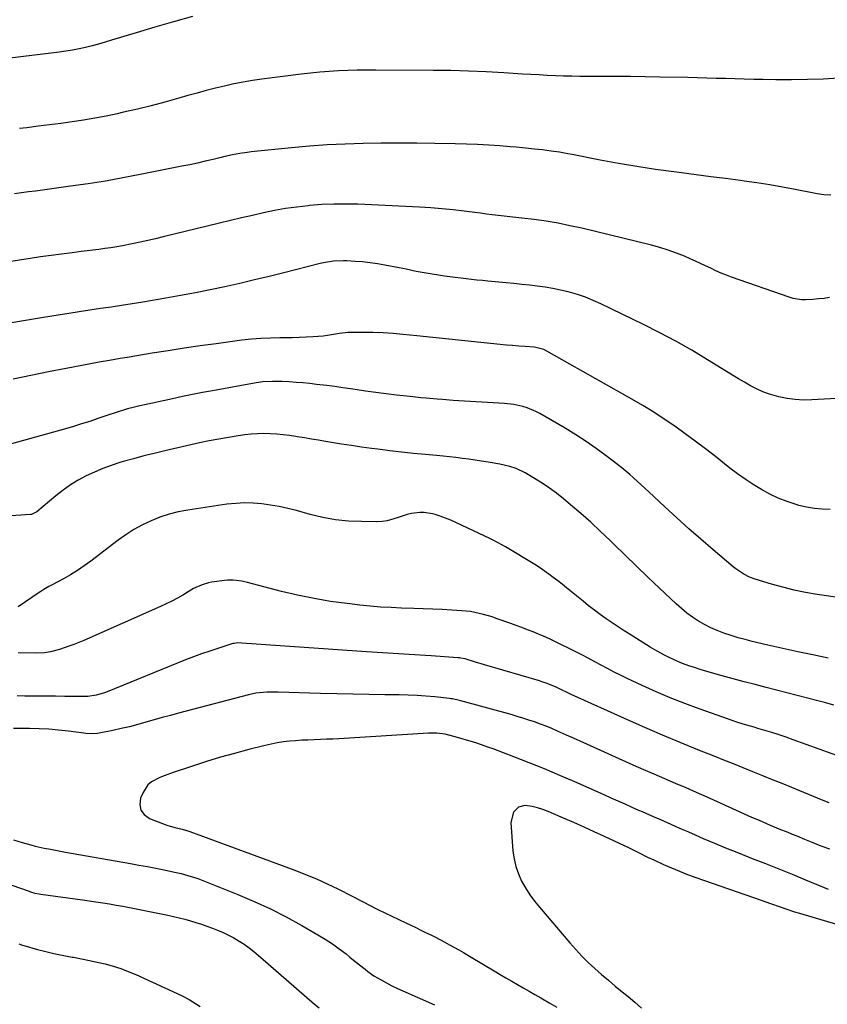
# Model space of a CAD drawing. Units: inches. Extents: x 1885574 to 1890291, y 459061 to 464425.
# Drawn here: x 1886853 to 1887224, y 461721 to 462173 of the extents above; entities that cross this region are included whole.
import ezdxf

# ---------------------------------------------------------------- set-up
doc = ezdxf.new("R2010")
doc.units = ezdxf.units.IN
doc.header["$MEASUREMENT"] = 0
doc.layers.add('7', color=7, linetype='Continuous')
doc.layers.add('8', color=7, linetype='Continuous')

msp = doc.modelspace()

# ---------------------------------------------------------------- linework, layer by layer
at = {"layer": '7', "color": 18}
for points in [[(1886932.85, 462174.53, 1832), (1886924.18, 462172.16, 1832), (1886915.54, 462169.67, 1832), (1886906.93, 462167.09, 1832), (1886895.64, 462163.62, 1832), (1886892.69, 462162.74, 1832), (1886889.72, 462161.9, 1832), (1886886.75, 462161.11, 1832), (1886883.76, 462160.35, 1832), (1886880.75, 462159.68, 1832), (1886877.74, 462159.07, 1832), (1886874.7, 462158.58, 1832), (1886871.65, 462158.15, 1832), (1886847.74, 462155.27, 1832)], [(1887225.91, 462092.6, 1828), (1887222.76, 462092.79, 1828), (1887219.63, 462093.2, 1828), (1887218.08, 462093.48, 1828), (1887209.54, 462095.19, 1828), (1887203.72, 462096.3, 1828), (1887197.88, 462097.32, 1828), (1887192.01, 462098.22, 1828), (1887186.14, 462099.04, 1828), (1887184.39, 462099.27, 1828), (1887177.62, 462100.14, 1828), (1887170.86, 462101.01, 1828), (1887164.1, 462101.89, 1828), (1887157.34, 462102.76, 1828), (1887153.82, 462103.21, 1828), (1887145.35, 462104.39, 1828), (1887136.9, 462105.67, 1828), (1887128.47, 462107.12, 1828), (1887120.06, 462108.68, 1828), (1887107.11, 462111.21, 1828), (1887105.19, 462111.57, 1828), (1887101.33, 462112.23, 1828), (1887097.45, 462112.81, 1828), (1887093.56, 462113.3, 1828), (1887089.9, 462113.7, 1828), (1887087.1, 462113.98, 1828), (1887084.29, 462114.25, 1828), (1887081.48, 462114.51, 1828), (1887078.67, 462114.75, 1828), (1887074.01, 462115.13, 1828), (1887068.87, 462115.5, 1828), (1887063.72, 462115.81, 1828), (1887058.57, 462116.02, 1828), (1887053.41, 462116.16, 1828), (1887044.04, 462116.32, 1828), (1887035.82, 462116.42, 1828), (1887027.59, 462116.45, 1828), (1887019.36, 462116.39, 1828), (1887011.13, 462116.27, 1828), (1887002.91, 462116, 1828), (1886994.7, 462115.61, 1828), (1886986.5, 462115.01, 1828), (1886978.3, 462114.29, 1828), (1886959.74, 462112.41, 1828), (1886958.01, 462112.21, 1828), (1886954.56, 462111.69, 1828), (1886951.14, 462111.02, 1828), (1886947.74, 462110.26, 1828), (1886946.04, 462109.87, 1828), (1886942.29, 462108.96, 1828), (1886938.71, 462108.13, 1828), (1886935.13, 462107.32, 1828), (1886931.54, 462106.55, 1828), (1886927.95, 462105.81, 1828), (1886908.86, 462101.98, 1828), (1886900.88, 462100.46, 1828), (1886892.89, 462099.04, 1828), (1886884.86, 462097.78, 1828), (1886876.82, 462096.62, 1828), (1886863.92, 462094.88, 1828), (1886860.72, 462094.46, 1828), (1886857.52, 462094.06, 1828), (1886854.32, 462093.64, 1828), (1886851.12, 462093.17, 1828)], [(1887225.38, 462045.54, 1826), (1887222.8, 462045.2, 1826), (1887220.21, 462044.94, 1826), (1887217.61, 462044.72, 1826), (1887214.36, 462044.5, 1826), (1887212.42, 462044.49, 1826), (1887208.6, 462045.15, 1826), (1887206.74, 462045.72, 1826), (1887180.38, 462054.97, 1826), (1887177.94, 462055.88, 1826), (1887175.52, 462056.85, 1826), (1887173.14, 462057.91, 1826), (1887170.79, 462059.02, 1826), (1887168.44, 462060.16, 1826), (1887166.09, 462061.28, 1826), (1887163.71, 462062.35, 1826), (1887161.33, 462063.4, 1826), (1887158.76, 462064.51, 1826), (1887155.04, 462065.99, 1826), (1887151.29, 462067.35, 1826), (1887147.47, 462068.52, 1826), (1887143.6, 462069.56, 1826), (1887111.55, 462077.35, 1826), (1887106.12, 462078.57, 1826), (1887100.66, 462079.66, 1826), (1887095.17, 462080.56, 1826), (1887089.65, 462081.34, 1826), (1887083.98, 462082.03, 1826), (1887081.28, 462082.36, 1826), (1887078.58, 462082.68, 1826), (1887075.88, 462082.99, 1826), (1887073.18, 462083.29, 1826), (1887070.49, 462083.6, 1826), (1887067.79, 462083.92, 1826), (1887065.09, 462084.25, 1826), (1887062.4, 462084.6, 1826), (1887057.58, 462085.23, 1826), (1887052.47, 462085.84, 1826), (1887047.35, 462086.35, 1826), (1887042.23, 462086.74, 1826), (1887037.09, 462087.05, 1826), (1887008.79, 462088.36, 1826), (1887003.24, 462088.5, 1826), (1886997.69, 462088.48, 1826), (1886992.16, 462088.21, 1826), (1886986.62, 462087.79, 1826), (1886985.87, 462087.72, 1826), (1886980.73, 462087.12, 1826), (1886975.61, 462086.4, 1826), (1886970.52, 462085.48, 1826), (1886965.45, 462084.45, 1826), (1886960.4, 462083.3, 1826), (1886955.35, 462082.13, 1826), (1886950.31, 462080.94, 1826), (1886945.28, 462079.72, 1826), (1886919.44, 462073.41, 1826), (1886915.89, 462072.56, 1826), (1886912.33, 462071.74, 1826), (1886908.77, 462070.96, 1826), (1886905.19, 462070.21, 1826), (1886900.73, 462069.33, 1826), (1886898.03, 462068.84, 1826), (1886895.31, 462068.42, 1826), (1886892.59, 462068.03, 1826), (1886889.87, 462067.67, 1826), (1886887.14, 462067.32, 1826), (1886884.41, 462066.98, 1826), (1886881.68, 462066.65, 1826), (1886877.51, 462066.15, 1826), (1886872.7, 462065.54, 1826), (1886867.89, 462064.9, 1826), (1886863.09, 462064.21, 1826), (1886858.29, 462063.49, 1826), (1886810.16, 462055.97, 1826)], [(1887240.07, 461999.83, 1824), (1887217.23, 461998.6, 1824), (1887213.39, 461998.57, 1824), (1887209.58, 461998.77, 1824), (1887205.8, 461999.32, 1824), (1887202.05, 462000.1, 1824), (1887197.7, 462001.33, 1824), (1887194.73, 462002.39, 1824), (1887191.85, 462003.68, 1824), (1887189.03, 462005.12, 1824), (1887186.27, 462006.7, 1824), (1887183.52, 462008.3, 1824), (1887180.79, 462009.94, 1824), (1887178.08, 462011.6, 1824), (1887169.25, 462017.09, 1824), (1887162.06, 462021.4, 1824), (1887154.79, 462025.56, 1824), (1887147.4, 462029.48, 1824), (1887139.91, 462033.24, 1824), (1887120.36, 462042.69, 1824), (1887116.82, 462044.27, 1824), (1887113.23, 462045.71, 1824), (1887109.57, 462046.94, 1824), (1887105.32, 462048.17, 1824), (1887101.81, 462049.01, 1824), (1887098.28, 462049.74, 1824), (1887094.73, 462050.33, 1824), (1887091.15, 462050.82, 1824), (1887087.56, 462051.22, 1824), (1887083.97, 462051.6, 1824), (1887080.37, 462051.97, 1824), (1887076.78, 462052.32, 1824), (1887068.44, 462053.1, 1824), (1887065.94, 462053.34, 1824), (1887063.45, 462053.59, 1824), (1887060.95, 462053.85, 1824), (1887058.46, 462054.13, 1824), (1887055.97, 462054.42, 1824), (1887053.49, 462054.74, 1824), (1887051, 462055.09, 1824), (1887048.52, 462055.45, 1824), (1887040.18, 462056.75, 1824), (1887035.52, 462057.6, 1824), (1887030.88, 462058.6, 1824), (1887029.33, 462058.92, 1824), (1887027.78, 462059.22, 1824), (1887021.15, 462060.48, 1824), (1887017.76, 462061.06, 1824), (1887014.35, 462061.55, 1824), (1887010.92, 462061.92, 1824), (1887007.49, 462062.2, 1824), (1887003.7, 462062.44, 1824), (1887002.15, 462062.5, 1824), (1886997.51, 462062.27, 1824), (1886992.92, 462061.5, 1824), (1886991.41, 462061.15, 1824), (1886974.7, 462056.96, 1824), (1886967.98, 462055.3, 1824), (1886961.24, 462053.68, 1824), (1886954.5, 462052.11, 1824), (1886947.75, 462050.57, 1824), (1886940.98, 462049.12, 1824), (1886934.19, 462047.74, 1824), (1886927.38, 462046.48, 1824), (1886920.56, 462045.29, 1824), (1886910.01, 462043.55, 1824), (1886905.16, 462042.76, 1824), (1886900.31, 462041.99, 1824), (1886895.45, 462041.24, 1824), (1886890.59, 462040.52, 1824), (1886885.73, 462039.79, 1824), (1886880.87, 462039.05, 1824), (1886876.01, 462038.29, 1824), (1886871.16, 462037.51, 1824), (1886864.42, 462036.42, 1824), (1886856.2, 462035.07, 1824), (1886847.98, 462033.71, 1824)], [(1887225.56, 461948.31, 1822), (1887221.94, 461948.44, 1822), (1887218.36, 461948.78, 1822), (1887214.82, 461949.42, 1822), (1887211.3, 461950.26, 1822), (1887209.94, 461950.65, 1822), (1887205.83, 461952, 1822), (1887201.81, 461953.55, 1822), (1887197.92, 461955.41, 1822), (1887194.11, 461957.46, 1822), (1887190.3, 461959.81, 1822), (1887186.63, 461962.21, 1822), (1887183.06, 461964.75, 1822), (1887179.56, 461967.39, 1822), (1887172.92, 461972.6, 1822), (1887168.32, 461976.16, 1822), (1887163.67, 461979.67, 1822), (1887158.98, 461983.12, 1822), (1887154.25, 461986.51, 1822), (1887149.45, 461989.8, 1822), (1887144.58, 461992.99, 1822), (1887139.63, 461996.03, 1822), (1887134.61, 461998.97, 1822), (1887129.94, 462001.61, 1822), (1887123.99, 462004.98, 1822), (1887118.03, 462008.35, 1822), (1887112.07, 462011.71, 1822), (1887106.11, 462015.06, 1822), (1887095.51, 462021.03, 1822), (1887094.15, 462021.7, 1822), (1887090.52, 462022.68, 1822), (1887089.77, 462022.76, 1822), (1887085.55, 462023.08, 1822), (1887082.69, 462023.31, 1822), (1887079.83, 462023.55, 1822), (1887076.97, 462023.81, 1822), (1887074.11, 462024.09, 1822), (1887065.16, 462025, 1822), (1887057.84, 462025.75, 1822), (1887050.51, 462026.5, 1822), (1887043.18, 462027.26, 1822), (1887035.85, 462028.02, 1822), (1887029.43, 462028.69, 1822), (1887024.91, 462029.09, 1822), (1887020.38, 462029.4, 1822), (1887015.85, 462029.55, 1822), (1887011.31, 462029.61, 1822), (1887006.03, 462029.59, 1822), (1887004.13, 462029.53, 1822), (1887000.37, 462029.14, 1822), (1886998.49, 462028.82, 1822), (1886994.75, 462028.18, 1822), (1886992.86, 462027.95, 1822), (1886988.27, 462027.56, 1822), (1886985.02, 462027.35, 1822), (1886981.78, 462027.19, 1822), (1886978.52, 462027.11, 1822), (1886975.27, 462027.08, 1822), (1886973, 462027.09, 1822), (1886968.61, 462027.01, 1822), (1886964.23, 462026.82, 1822), (1886959.87, 462026.45, 1822), (1886955.51, 462025.97, 1822), (1886943.72, 462024.41, 1822), (1886936.35, 462023.39, 1822), (1886928.98, 462022.33, 1822), (1886921.63, 462021.2, 1822), (1886914.29, 462020.01, 1822), (1886902.83, 462018.1, 1822), (1886899.61, 462017.56, 1822), (1886894.76, 462016.78, 1822), (1886889.94, 462015.92, 1822), (1886874.87, 462013.06, 1822), (1886866.73, 462011.47, 1822), (1886858.61, 462009.83, 1822), (1886850.5, 462008.1, 1822)], [(1887224.62, 461880.15, 1818), (1887217.71, 461881.61, 1818), (1887210.8, 461883.09, 1818), (1887203.91, 461884.62, 1818), (1887197.02, 461886.18, 1818), (1887189.79, 461887.84, 1818), (1887186.54, 461888.64, 1818), (1887183.31, 461889.51, 1818), (1887180.11, 461890.49, 1818), (1887176.73, 461891.61, 1818), (1887173.71, 461892.77, 1818), (1887170.76, 461894.06, 1818), (1887167.9, 461895.55, 1818), (1887165.1, 461897.16, 1818), (1887162.4, 461898.95, 1818), (1887159.79, 461900.84, 1818), (1887157.29, 461902.89, 1818), (1887154.87, 461905.03, 1818), (1887147.2, 461912.27, 1818), (1887141.92, 461917.28, 1818), (1887136.66, 461922.32, 1818), (1887131.44, 461927.39, 1818), (1887126.24, 461932.48, 1818), (1887124.64, 461934.07, 1818), (1887120.21, 461938.33, 1818), (1887115.7, 461942.51, 1818), (1887111.1, 461946.57, 1818), (1887106.42, 461950.55, 1818), (1887103.13, 461953.28, 1818), (1887099.95, 461955.79, 1818), (1887096.7, 461958.21, 1818), (1887093.34, 461960.47, 1818), (1887089.9, 461962.63, 1818), (1887085.59, 461965.2, 1818), (1887081.43, 461967.21, 1818), (1887078.49, 461968.15, 1818), (1887073.97, 461969.17, 1818), (1887068.54, 461970.1, 1818), (1887065.6, 461970.58, 1818), (1887062.66, 461971.04, 1818), (1887059.71, 461971.45, 1818), (1887056.76, 461971.82, 1818), (1887053.81, 461972.17, 1818), (1887050.85, 461972.49, 1818), (1887047.89, 461972.79, 1818), (1887044.93, 461973.07, 1818), (1887039.86, 461973.53, 1818), (1887034.36, 461974.07, 1818), (1887028.87, 461974.65, 1818), (1887023.39, 461975.3, 1818), (1887017.91, 461975.99, 1818), (1887015.09, 461976.37, 1818), (1887010.47, 461977.01, 1818), (1887005.85, 461977.68, 1818), (1887001.25, 461978.39, 1818), (1886996.64, 461979.12, 1818), (1886993.94, 461979.56, 1818), (1886990.69, 461980.1, 1818), (1886987.44, 461980.64, 1818), (1886984.19, 461981.18, 1818), (1886980.94, 461981.73, 1818), (1886980.26, 461981.85, 1818), (1886977.35, 461982.29, 1818), (1886974.42, 461982.66, 1818), (1886971.49, 461982.93, 1818), (1886968.55, 461983.13, 1818), (1886965.6, 461983.19, 1818), (1886962.66, 461983.14, 1818), (1886959.73, 461982.91, 1818), (1886956.81, 461982.58, 1818), (1886953.76, 461982.14, 1818), (1886949.33, 461981.45, 1818), (1886944.91, 461980.69, 1818), (1886940.51, 461979.82, 1818), (1886936.12, 461978.88, 1818), (1886920.06, 461975.26, 1818), (1886915.26, 461974.12, 1818), (1886910.47, 461972.93, 1818), (1886905.71, 461971.65, 1818), (1886900.96, 461970.31, 1818), (1886899.52, 461969.88, 1818), (1886895.54, 461968.6, 1818), (1886891.62, 461967.18, 1818), (1886887.79, 461965.55, 1818), (1886884, 461963.78, 1818), (1886880.34, 461961.78, 1818), (1886876.79, 461959.62, 1818), (1886873.39, 461957.22, 1818), (1886870.09, 461954.67, 1818), (1886861.29, 461947.35, 1818), (1886860.98, 461947.11, 1818), (1886858.89, 461946.13, 1818), (1886858.5, 461946.08, 1818), (1886829.03, 461944.01, 1818)], [(1887227.23, 461858.58, 1816), (1887223.6, 461859.58, 1816), (1887219.96, 461860.54, 1816), (1887196.3, 461866.69, 1816), (1887191.22, 461868.02, 1816), (1887186.15, 461869.36, 1816), (1887181.08, 461870.73, 1816), (1887176.01, 461872.1, 1816), (1887171.13, 461873.44, 1816), (1887168.51, 461874.18, 1816), (1887165.91, 461874.96, 1816), (1887163.31, 461875.8, 1816), (1887160.73, 461876.67, 1816), (1887157.86, 461877.72, 1816), (1887155.65, 461878.6, 1816), (1887151.32, 461880.6, 1816), (1887149.21, 461881.69, 1816), (1887145.05, 461884.02, 1816), (1887143.01, 461885.25, 1816), (1887133.82, 461890.95, 1816), (1887131.01, 461892.73, 1816), (1887128.22, 461894.53, 1816), (1887125.46, 461896.37, 1816), (1887122.72, 461898.25, 1816), (1887120.01, 461900.17, 1816), (1887117.34, 461902.14, 1816), (1887114.72, 461904.18, 1816), (1887112.13, 461906.26, 1816), (1887104.59, 461912.46, 1816), (1887102.58, 461914.08, 1816), (1887100.54, 461915.68, 1816), (1887098.47, 461917.23, 1816), (1887096.38, 461918.76, 1816), (1887094.26, 461920.23, 1816), (1887092.12, 461921.68, 1816), (1887089.94, 461923.08, 1816), (1887087.74, 461924.44, 1816), (1887078.87, 461929.81, 1816), (1887076.6, 461931.16, 1816), (1887073.16, 461933.1, 1816), (1887070.82, 461934.31, 1816), (1887069.64, 461934.88, 1816), (1887053.74, 461942.44, 1816), (1887051.4, 461943.48, 1816), (1887049.03, 461944.44, 1816), (1887046.62, 461945.29, 1816), (1887044.18, 461946.05, 1816), (1887043.08, 461946.36, 1816), (1887039.22, 461947.03, 1816), (1887037.28, 461947.04, 1816), (1887033.36, 461946.53, 1816), (1887031.44, 461946.09, 1816), (1887027.68, 461944.84, 1816), (1887026.87, 461944.52, 1816), (1887022.27, 461943.18, 1816), (1887019.9, 461942.88, 1816), (1887017.5, 461942.75, 1816), (1887010.38, 461942.8, 1816), (1887004.42, 461943.07, 1816), (1886998.51, 461943.66, 1816), (1886992.66, 461944.72, 1816), (1886986.86, 461946.09, 1816), (1886980.52, 461947.85, 1816), (1886976.61, 461948.84, 1816), (1886972.67, 461949.71, 1816), (1886968.7, 461950.4, 1816), (1886964.7, 461950.96, 1816), (1886960.69, 461951.27, 1816), (1886956.68, 461951.37, 1816), (1886952.67, 461951.16, 1816), (1886948.67, 461950.73, 1816), (1886930.65, 461948.1, 1816), (1886926.32, 461947.28, 1816), (1886922.05, 461946.23, 1816), (1886917.89, 461944.83, 1816), (1886913.79, 461943.2, 1816), (1886909.82, 461941.26, 1816), (1886905.96, 461939.15, 1816), (1886902.25, 461936.77, 1816), (1886898.65, 461934.21, 1816), (1886886.2, 461924.71, 1816), (1886883.15, 461922.49, 1816), (1886880.03, 461920.37, 1816), (1886876.81, 461918.41, 1816), (1886873.53, 461916.55, 1816), (1886868.39, 461913.78, 1816), (1886866.88, 461912.96, 1816), (1886864.64, 461911.69, 1816), (1886863.18, 461910.79, 1816), (1886862.47, 461910.31, 1816), (1886852.77, 461903.66, 1816)], [(1887238.44, 461831.94, 1814), (1887208.58, 461842.74, 1814), (1887205.36, 461843.88, 1814), (1887202.13, 461844.97, 1814), (1887198.88, 461846.01, 1814), (1887195.62, 461847.01, 1814), (1887192.47, 461847.95, 1814), (1887190.77, 461848.45, 1814), (1887189.07, 461848.94, 1814), (1887185.67, 461849.92, 1814), (1887182.28, 461850.95, 1814), (1887180.6, 461851.51, 1814), (1887178.92, 461852.09, 1814), (1887165.47, 461856.9, 1814), (1887158.82, 461859.38, 1814), (1887152.22, 461861.99, 1814), (1887145.69, 461864.77, 1814), (1887139.22, 461867.68, 1814), (1887132.42, 461870.85, 1814), (1887129.39, 461872.29, 1814), (1887126.39, 461873.78, 1814), (1887123.42, 461875.33, 1814), (1887120.47, 461876.93, 1814), (1887117.53, 461878.53, 1814), (1887114.57, 461880.11, 1814), (1887111.59, 461881.64, 1814), (1887108.6, 461883.15, 1814), (1887099.22, 461887.8, 1814), (1887096.75, 461888.98, 1814), (1887094.26, 461890.11, 1814), (1887091.74, 461891.18, 1814), (1887089.2, 461892.2, 1814), (1887086.64, 461893.17, 1814), (1887084.08, 461894.14, 1814), (1887081.51, 461895.08, 1814), (1887078.94, 461896.01, 1814), (1887072.33, 461898.38, 1814), (1887070.39, 461899.04, 1814), (1887066.47, 461900.21, 1814), (1887062.49, 461901.14, 1814), (1887060.48, 461901.49, 1814), (1887056.42, 461901.91, 1814), (1887051.83, 461902.18, 1814), (1887047.49, 461902.41, 1814), (1887043.15, 461902.62, 1814), (1887038.8, 461902.8, 1814), (1887034.46, 461902.95, 1814), (1887028.77, 461903.11, 1814), (1887023.99, 461903.32, 1814), (1887019.21, 461903.6, 1814), (1887014.44, 461904.01, 1814), (1887009.68, 461904.49, 1814), (1887003.88, 461905.16, 1814), (1886996.25, 461906.2, 1814), (1886988.66, 461907.45, 1814), (1886981.12, 461909.02, 1814), (1886973.63, 461910.8, 1814), (1886958.05, 461914.84, 1814), (1886955.45, 461915.43, 1814), (1886951.5, 461915.97, 1814), (1886948.86, 461915.95, 1814), (1886947.54, 461915.82, 1814), (1886941.57, 461914.94, 1814), (1886940.13, 461914.67, 1814), (1886937.34, 461913.86, 1814), (1886933.35, 461912.04, 1814), (1886930.8, 461910.6, 1814), (1886928.39, 461909.12, 1814), (1886925.91, 461907.68, 1814), (1886923.39, 461906.3, 1814), (1886920.82, 461905.02, 1814), (1886918.21, 461903.81, 1814), (1886882.9, 461888.31, 1814), (1886878.36, 461886.45, 1814), (1886876.05, 461885.61, 1814), (1886871.74, 461884.16, 1814), (1886867.67, 461883.07, 1814), (1886864.9, 461882.59, 1814), (1886860.7, 461882.38, 1814), (1886852.81, 461882.62, 1814)], [(1887225.1, 461813.81, 1812), (1887221.7, 461815.16, 1812), (1887207.98, 461820.76, 1812), (1887203.53, 461822.57, 1812), (1887199.07, 461824.39, 1812), (1887194.62, 461826.2, 1812), (1887190.16, 461828.01, 1812), (1887185.7, 461829.82, 1812), (1887181.24, 461831.62, 1812), (1887176.77, 461833.4, 1812), (1887172.3, 461835.19, 1812), (1887164.89, 461838.13, 1812), (1887156.74, 461841.43, 1812), (1887148.62, 461844.8, 1812), (1887140.55, 461848.29, 1812), (1887132.51, 461851.84, 1812), (1887106.71, 461863.46, 1812), (1887104.88, 461864.32, 1812), (1887102.19, 461865.69, 1812), (1887099.45, 461866.98, 1812), (1887095.28, 461868.68, 1812), (1887093.74, 461869.21, 1812), (1887092.18, 461869.7, 1812), (1887066.86, 461877.14, 1812), (1887062.8, 461878.38, 1812), (1887058.08, 461879.82, 1812), (1887056.06, 461880.21, 1812), (1887055.38, 461880.29, 1812), (1887054.7, 461880.35, 1812), (1887042.34, 461881.19, 1812), (1887039.85, 461881.36, 1812), (1887034.87, 461881.69, 1812), (1887032.37, 461881.86, 1812), (1887029.83, 461882.03, 1812), (1887027.39, 461882.18, 1812), (1887022.52, 461882.48, 1812), (1887020.08, 461882.62, 1812), (1887015.21, 461882.93, 1812), (1887012.78, 461883.1, 1812), (1886955.45, 461887.08, 1812), (1886953.71, 461887.11, 1812), (1886951.98, 461886.94, 1812), (1886951.42, 461886.82, 1812), (1886950.86, 461886.66, 1812), (1886944.47, 461884.65, 1812), (1886940.74, 461883.42, 1812), (1886937.03, 461882.14, 1812), (1886933.35, 461880.77, 1812), (1886929.69, 461879.34, 1812), (1886893.59, 461864.71, 1812), (1886892.37, 461864.25, 1812), (1886888.63, 461863.16, 1812), (1886884.78, 461862.62, 1812), (1886883.48, 461862.57, 1812), (1886878.35, 461862.55, 1812), (1886874.17, 461862.59, 1812), (1886870, 461862.68, 1812), (1886868.6, 461862.69, 1812), (1886867.21, 461862.69, 1812), (1886862.91, 461862.66, 1812), (1886859.36, 461862.67, 1812), (1886855.82, 461862.72, 1812), (1886852.28, 461862.82, 1812)], [(1887224.9, 461774.07, 1808), (1887222.99, 461774.83, 1808), (1887214.46, 461778.33, 1808), (1887208.36, 461780.82, 1808), (1887202.24, 461783.29, 1808), (1887196.11, 461785.72, 1808), (1887189.98, 461788.13, 1808), (1887188.05, 461788.88, 1808), (1887182.88, 461790.93, 1808), (1887177.73, 461793.01, 1808), (1887172.6, 461795.15, 1808), (1887167.48, 461797.33, 1808), (1887162.03, 461799.69, 1808), (1887159.65, 461800.72, 1808), (1887157.28, 461801.76, 1808), (1887154.92, 461802.81, 1808), (1887152.55, 461803.87, 1808), (1887149.5, 461805.23, 1808), (1887147.82, 461805.97, 1808), (1887144.46, 461807.41, 1808), (1887142.78, 461808.12, 1808), (1887139.43, 461809.57, 1808), (1887137.75, 461810.31, 1808), (1887134.68, 461811.68, 1808), (1887131.47, 461813.11, 1808), (1887128.26, 461814.54, 1808), (1887125.05, 461815.96, 1808), (1887121.84, 461817.39, 1808), (1887108.39, 461823.37, 1808), (1887101.44, 461826.39, 1808), (1887094.46, 461829.32, 1808), (1887087.43, 461832.14, 1808), (1887080.36, 461834.89, 1808), (1887070.83, 461838.49, 1808), (1887068.5, 461839.35, 1808), (1887063.81, 461840.97, 1808), (1887061.44, 461841.72, 1808), (1887058.64, 461842.58, 1808), (1887056.69, 461843.17, 1808), (1887052.76, 461844.28, 1808), (1887048.8, 461845.27, 1808), (1887045.01, 461845.75, 1808), (1887041.2, 461845.76, 1808), (1887000.05, 461843.21, 1808), (1886997.22, 461843.05, 1808), (1886994.38, 461842.91, 1808), (1886991.54, 461842.8, 1808), (1886988.7, 461842.7, 1808), (1886985.85, 461842.6, 1808), (1886983.02, 461842.46, 1808), (1886980.19, 461842.26, 1808), (1886977.36, 461842.04, 1808), (1886974.54, 461841.72, 1808), (1886971.74, 461841.31, 1808), (1886968.96, 461840.76, 1808), (1886966.2, 461840.13, 1808), (1886958.67, 461838.2, 1808), (1886952.17, 461836.47, 1808), (1886945.69, 461834.65, 1808), (1886939.26, 461832.7, 1808), (1886932.85, 461830.66, 1808), (1886923.89, 461827.71, 1808), (1886919.77, 461826.21, 1808), (1886917.76, 461825.37, 1808), (1886913.96, 461823.37, 1808), (1886912.39, 461822.05, 1808), (1886910.12, 461818.57, 1808), (1886909.03, 461815.93, 1808), (1886908.66, 461813.02, 1808), (1886909.07, 461810.44, 1808), (1886910.66, 461808.38, 1808), (1886913.03, 461806.64, 1808), (1886920.98, 461803.59, 1808), (1886924.72, 461802.42, 1808), (1886928.04, 461801.7, 1808), (1886931.09, 461800.84, 1808), (1886931.59, 461800.66, 1808), (1886979.75, 461782.91, 1808), (1886984.78, 461780.97, 1808), (1886989.75, 461778.91, 1808), (1886994.65, 461776.68, 1808), (1886999.5, 461774.35, 1808), (1887006.19, 461771, 1808), (1887010.58, 461768.71, 1808), (1887014.95, 461766.38, 1808), (1887016.42, 461765.64, 1808), (1887017.9, 461764.91, 1808), (1887030.86, 461758.69, 1808), (1887033.12, 461757.6, 1808), (1887035.38, 461756.51, 1808), (1887037.63, 461755.42, 1808), (1887039.89, 461754.33, 1808), (1887042.19, 461753.19, 1808), (1887044.38, 461752.1, 1808), (1887048.73, 461749.85, 1808), (1887050.88, 461748.68, 1808), (1887055.16, 461746.29, 1808), (1887057.27, 461745.05, 1808), (1887060.71, 461743.01, 1808), (1887071.41, 461736.66, 1808), (1887074.06, 461735.09, 1808), (1887076.72, 461733.52, 1808), (1887079.38, 461731.96, 1808), (1887082.05, 461730.41, 1808), (1887084.72, 461728.87, 1808), (1887087.4, 461727.33, 1808), (1887090.08, 461725.8, 1808), (1887092.75, 461724.27, 1808), (1887096.95, 461721.85, 1808), (1887100.11, 461719.99, 1808)], [(1887228.64, 461758.03, 1806), (1887211.61, 461763.01, 1806), (1887209.39, 461763.68, 1806), (1887204.97, 461765.09, 1806), (1887202.77, 461765.84, 1806), (1887198.39, 461767.38, 1806), (1887196.2, 461768.15, 1806), (1887194.01, 461768.92, 1806), (1887164.08, 461779.42, 1806), (1887160.32, 461780.8, 1806), (1887156.59, 461782.24, 1806), (1887152.9, 461783.78, 1806), (1887149.23, 461785.39, 1806), (1887144.82, 461787.4, 1806), (1887141.96, 461788.74, 1806), (1887137.74, 461790.89, 1806), (1887133.49, 461792.97, 1806), (1887121.94, 461798.37, 1806), (1887117.29, 461800.52, 1806), (1887112.62, 461802.65, 1806), (1887107.94, 461804.74, 1806), (1887103.24, 461806.8, 1806), (1887098.63, 461808.79, 1806), (1887096.21, 461809.77, 1806), (1887093.75, 461810.66, 1806), (1887091.26, 461811.42, 1806), (1887088.73, 461812.09, 1806), (1887085.43, 461812.6, 1806), (1887082.5, 461811.74, 1806), (1887080.19, 461809.43, 1806), (1887079, 461804.74, 1806), (1887079.97, 461791.67, 1806), (1887080.46, 461788.08, 1806), (1887081.24, 461784.57, 1806), (1887082.44, 461781.19, 1806), (1887083.93, 461777.88, 1806), (1887085.75, 461774.71, 1806), (1887087.69, 461771.63, 1806), (1887089.84, 461768.69, 1806), (1887092.12, 461765.84, 1806), (1887106.04, 461749.54, 1806), (1887108.78, 461746.46, 1806), (1887111.6, 461743.47, 1806), (1887112.07, 461743.01, 1806), (1887114.54, 461740.59, 1806), (1887117.57, 461737.8, 1806), (1887120.67, 461735.08, 1806), (1887123.79, 461732.39, 1806), (1887126.94, 461729.73, 1806), (1887130.11, 461727.09, 1806), (1887132.81, 461724.87, 1806), (1887135.91, 461722.25, 1806), (1887138.96, 461719.57, 1806)], [(1886833.38, 461781.6, 1812), (1886857.86, 461773.2, 1812), (1886858.51, 461772.98, 1812), (1886860.47, 461772.4, 1812), (1886862.47, 461771.97, 1812), (1886863.14, 461771.86, 1812), (1886882.34, 461769.23, 1812), (1886885.43, 461768.8, 1812), (1886888.52, 461768.35, 1812), (1886891.6, 461767.88, 1812), (1886894.68, 461767.4, 1812), (1886897.76, 461766.89, 1812), (1886900.83, 461766.35, 1812), (1886903.89, 461765.78, 1812), (1886906.95, 461765.18, 1812), (1886921.51, 461762.21, 1812), (1886924.12, 461761.65, 1812), (1886926.72, 461761.05, 1812), (1886929.3, 461760.4, 1812), (1886931.88, 461759.7, 1812), (1886934.44, 461758.94, 1812), (1886936.98, 461758.12, 1812), (1886939.49, 461757.22, 1812), (1886941.98, 461756.27, 1812), (1886944.29, 461755.35, 1812), (1886946.84, 461754.26, 1812), (1886949.35, 461753.08, 1812), (1886951.79, 461751.77, 1812), (1886954.19, 461750.38, 1812), (1886956.52, 461748.86, 1812), (1886958.79, 461747.27, 1812), (1886960.98, 461745.58, 1812), (1886963.12, 461743.81, 1812), (1886964.05, 461743.01, 1812), (1886988.9, 461721.41, 1812), (1886990.94, 461719.71, 1812)], [(1886853.1, 461749.09, 1814), (1886854.25, 461748.63, 1814), (1886854.84, 461748.43, 1814), (1886855.43, 461748.26, 1814), (1886861.72, 461746.54, 1814), (1886865.47, 461745.57, 1814), (1886869.24, 461744.67, 1814), (1886873.03, 461743.87, 1814), (1886876.84, 461743.14, 1814), (1886877.62, 461743.01, 1814), (1886878.2, 461742.91, 1814), (1886881.85, 461742.22, 1814), (1886885.5, 461741.5, 1814), (1886889.13, 461740.7, 1814), (1886892.76, 461739.85, 1814), (1886896.34, 461738.87, 1814), (1886899.87, 461737.76, 1814), (1886903.33, 461736.44, 1814), (1886906.75, 461734.98, 1814), (1886927.76, 461725.32, 1814), (1886931.33, 461723.51, 1814), (1886934.74, 461721.43, 1814), (1886936.38, 461720.29, 1814)]]:
    msp.add_polyline3d(points, dxfattribs=at)
at = {"layer": '8', "color": 18}
for points in [[(1887229.61, 462146.18, 1830), (1887222.38, 462145.82, 1830), (1887215.15, 462145.57, 1830), (1887207.92, 462145.49, 1830), (1887200.68, 462145.51, 1830), (1887194.85, 462145.6, 1830), (1887190.52, 462145.68, 1830), (1887186.2, 462145.77, 1830), (1887181.88, 462145.89, 1830), (1887177.56, 462146.02, 1830), (1887173.24, 462146.16, 1830), (1887168.91, 462146.29, 1830), (1887164.59, 462146.4, 1830), (1887160.27, 462146.49, 1830), (1887147.37, 462146.76, 1830), (1887140.64, 462146.87, 1830), (1887133.91, 462146.97, 1830), (1887127.17, 462147.02, 1830), (1887120.44, 462147.04, 1830), (1887114.5, 462147.05, 1830), (1887110.74, 462147.08, 1830), (1887106.97, 462147.13, 1830), (1887103.21, 462147.23, 1830), (1887099.45, 462147.36, 1830), (1887095.69, 462147.53, 1830), (1887091.93, 462147.71, 1830), (1887088.17, 462147.92, 1830), (1887084.41, 462148.14, 1830), (1887075.72, 462148.69, 1830), (1887067.62, 462149.13, 1830), (1887059.51, 462149.48, 1830), (1887051.4, 462149.69, 1830), (1887043.28, 462149.8, 1830), (1887017.05, 462149.94, 1830), (1887012.76, 462149.93, 1830), (1887008.47, 462149.87, 1830), (1887004.18, 462149.74, 1830), (1886999.89, 462149.56, 1830), (1886995.61, 462149.3, 1830), (1886991.33, 462148.98, 1830), (1886987.06, 462148.55, 1830), (1886982.8, 462148.06, 1830), (1886964.66, 462145.75, 1830), (1886960.35, 462145.13, 1830), (1886956.06, 462144.42, 1830), (1886951.8, 462143.57, 1830), (1886947.55, 462142.63, 1830), (1886943.33, 462141.6, 1830), (1886939.11, 462140.53, 1830), (1886934.91, 462139.39, 1830), (1886930.71, 462138.22, 1830), (1886926.5, 462137.01, 1830), (1886920.2, 462135.27, 1830), (1886913.87, 462133.6, 1830), (1886907.52, 462132.05, 1830), (1886901.14, 462130.58, 1830), (1886898.29, 462129.95, 1830), (1886893.14, 462128.88, 1830), (1886887.97, 462127.89, 1830), (1886882.79, 462127.02, 1830), (1886877.58, 462126.23, 1830), (1886872.37, 462125.52, 1830), (1886867.15, 462124.83, 1830), (1886861.93, 462124.16, 1830), (1886856.71, 462123.51, 1830), (1886853.47, 462123.12, 1830)], [(1887231.21, 461907.65, 1820), (1887219.63, 461909.38, 1820), (1887214.34, 461910.29, 1820), (1887209.09, 461911.36, 1820), (1887203.88, 461912.65, 1820), (1887198.72, 461914.09, 1820), (1887191.22, 461916.36, 1820), (1887188.5, 461917.37, 1820), (1887185.9, 461918.68, 1820), (1887182.28, 461921.12, 1820), (1887181.14, 461922.03, 1820), (1887171.85, 461929.86, 1820), (1887166.23, 461934.67, 1820), (1887160.65, 461939.55, 1820), (1887155.15, 461944.51, 1820), (1887149.7, 461949.53, 1820), (1887142.36, 461956.39, 1820), (1887140.61, 461958.01, 1820), (1887138.86, 461959.64, 1820), (1887135.34, 461962.87, 1820), (1887133.56, 461964.46, 1820), (1887129.89, 461967.52, 1820), (1887128.01, 461968.99, 1820), (1887122.78, 461972.99, 1820), (1887118.21, 461976.35, 1820), (1887113.55, 461979.6, 1820), (1887108.78, 461982.66, 1820), (1887103.93, 461985.61, 1820), (1887092.29, 461992.39, 1820), (1887090.41, 461993.38, 1820), (1887086.51, 461994.99, 1820), (1887084.49, 461995.6, 1820), (1887080.34, 461996.47, 1820), (1887076.12, 461996.94, 1820), (1887052.56, 461998.42, 1820), (1887047.59, 461998.76, 1820), (1887045.1, 461998.95, 1820), (1887040.14, 461999.38, 1820), (1887037.66, 461999.62, 1820), (1887032.7, 462000.15, 1820), (1887026.43, 462000.87, 1820), (1887021.71, 462001.44, 1820), (1887016.99, 462002.04, 1820), (1887012.27, 462002.69, 1820), (1887007.56, 462003.36, 1820), (1887005.43, 462003.68, 1820), (1887001.79, 462004.21, 1820), (1886998.14, 462004.71, 1820), (1886994.49, 462005.18, 1820), (1886989.76, 462005.76, 1820), (1886986.64, 462006.1, 1820), (1886983.51, 462006.41, 1820), (1886980.38, 462006.66, 1820), (1886977.24, 462006.87, 1820), (1886973.92, 462007.06, 1820), (1886969.49, 462007.14, 1820), (1886965.06, 462006.86, 1820), (1886962.14, 462006.43, 1820), (1886942.08, 462002.83, 1820), (1886937.45, 462001.98, 1820), (1886932.83, 462001.09, 1820), (1886928.22, 462000.15, 1820), (1886923.62, 461999.18, 1820), (1886920.17, 461998.43, 1820), (1886917.3, 461997.8, 1820), (1886914.43, 461997.17, 1820), (1886911.57, 461996.53, 1820), (1886908.7, 461995.88, 1820), (1886906.22, 461995.31, 1820), (1886902.99, 461994.51, 1820), (1886898.22, 461993.08, 1820), (1886893.5, 461991.5, 1820), (1886889.3, 461990.03, 1820), (1886885.62, 461988.78, 1820), (1886881.92, 461987.58, 1820), (1886878.2, 461986.44, 1820), (1886874.47, 461985.36, 1820), (1886849.73, 461978.42, 1820)], [(1887225.39, 461792.48, 1810), (1887221.55, 461793.94, 1810), (1887217.73, 461795.45, 1810), (1887213.93, 461796.99, 1810), (1887210.41, 461798.45, 1810), (1887208.37, 461799.28, 1810), (1887206.33, 461800.12, 1810), (1887202.25, 461801.77, 1810), (1887198.18, 461803.44, 1810), (1887194.78, 461804.89, 1810), (1887193.09, 461805.63, 1810), (1887189.72, 461807.12, 1810), (1887188.03, 461807.88, 1810), (1887173.91, 461814.27, 1810), (1887169.09, 461816.43, 1810), (1887164.26, 461818.56, 1810), (1887159.42, 461820.65, 1810), (1887154.57, 461822.72, 1810), (1887149.71, 461824.78, 1810), (1887144.86, 461826.87, 1810), (1887140.03, 461828.99, 1810), (1887135.21, 461831.13, 1810), (1887113.89, 461840.67, 1810), (1887110.79, 461842.06, 1810), (1887107.69, 461843.45, 1810), (1887104.59, 461844.84, 1810), (1887100.45, 461846.68, 1810), (1887097.85, 461847.81, 1810), (1887095.24, 461848.88, 1810), (1887092.59, 461849.9, 1810), (1887089.93, 461850.87, 1810), (1887087.25, 461851.77, 1810), (1887084.55, 461852.64, 1810), (1887081.84, 461853.45, 1810), (1887079.11, 461854.23, 1810), (1887056.09, 461860.51, 1810), (1887055.44, 461860.68, 1810), (1887052.16, 461861.43, 1810), (1887051.5, 461861.53, 1810), (1887050.83, 461861.62, 1810), (1887044.05, 461862.36, 1810), (1887039.99, 461862.75, 1810), (1887035.92, 461863.05, 1810), (1887031.84, 461863.23, 1810), (1887027.76, 461863.32, 1810), (1887021.17, 461863.37, 1810), (1887013.79, 461863.45, 1810), (1887006.4, 461863.57, 1810), (1886999.03, 461863.74, 1810), (1886991.65, 461863.96, 1810), (1886972.2, 461864.58, 1810), (1886970.48, 461864.61, 1810), (1886967.03, 461864.55, 1810), (1886963.59, 461864.28, 1810), (1886961.89, 461864.05, 1810), (1886958.53, 461863.33, 1810), (1886926.46, 461854.9, 1810), (1886922.69, 461853.9, 1810), (1886918.93, 461852.87, 1810), (1886915.18, 461851.81, 1810), (1886911.44, 461850.73, 1810), (1886907.68, 461849.68, 1810), (1886903.91, 461848.7, 1810), (1886900.12, 461847.81, 1810), (1886896.31, 461846.99, 1810), (1886890.01, 461845.72, 1810), (1886889.14, 461845.57, 1810), (1886886.5, 461845.44, 1810), (1886883.86, 461845.65, 1810), (1886882.98, 461845.75, 1810), (1886875.84, 461846.68, 1810), (1886871.38, 461847.17, 1810), (1886866.92, 461847.56, 1810), (1886862.45, 461847.78, 1810), (1886857.97, 461847.9, 1810), (1886853.59, 461847.93, 1810), (1886850.66, 461847.94, 1810)], [(1886850.68, 461796.79, 1810), (1886854.66, 461795.6, 1810), (1886858.65, 461794.44, 1810), (1886860.66, 461793.91, 1810), (1886864.71, 461793.01, 1810), (1886867.57, 461792.45, 1810), (1886869.89, 461792.02, 1810), (1886874.52, 461791.17, 1810), (1886904.34, 461785.92, 1810), (1886908.23, 461785.21, 1810), (1886912.13, 461784.49, 1810), (1886916.01, 461783.73, 1810), (1886919.89, 461782.96, 1810), (1886924.52, 461782.01, 1810), (1886927.64, 461781.32, 1810), (1886932.26, 461780.05, 1810), (1886935.29, 461779.03, 1810), (1886936.78, 461778.46, 1810), (1886953.63, 461771.77, 1810), (1886961.16, 461768.58, 1810), (1886968.59, 461765.18, 1810), (1886975.86, 461761.46, 1810), (1886983.03, 461757.53, 1810), (1886990.42, 461753.27, 1810), (1886993.77, 461751.24, 1810), (1886997.05, 461749.1, 1810), (1887000.22, 461746.82, 1810), (1887003.33, 461744.44, 1810), (1887005.12, 461743.01, 1810), (1887006.83, 461741.63, 1810), (1887009.44, 461739.52, 1810), (1887012.05, 461737.39, 1810), (1887013.37, 461736.36, 1810), (1887016.13, 461734.47, 1810), (1887019.5, 461732.51, 1810), (1887021.95, 461731.17, 1810), (1887024.42, 461729.88, 1810), (1887026.93, 461728.67, 1810), (1887029.47, 461727.51, 1810), (1887043.9, 461721.15, 1810)]]:
    msp.add_polyline3d(points, dxfattribs=at)

doc.saveas('drawing.dxf')
